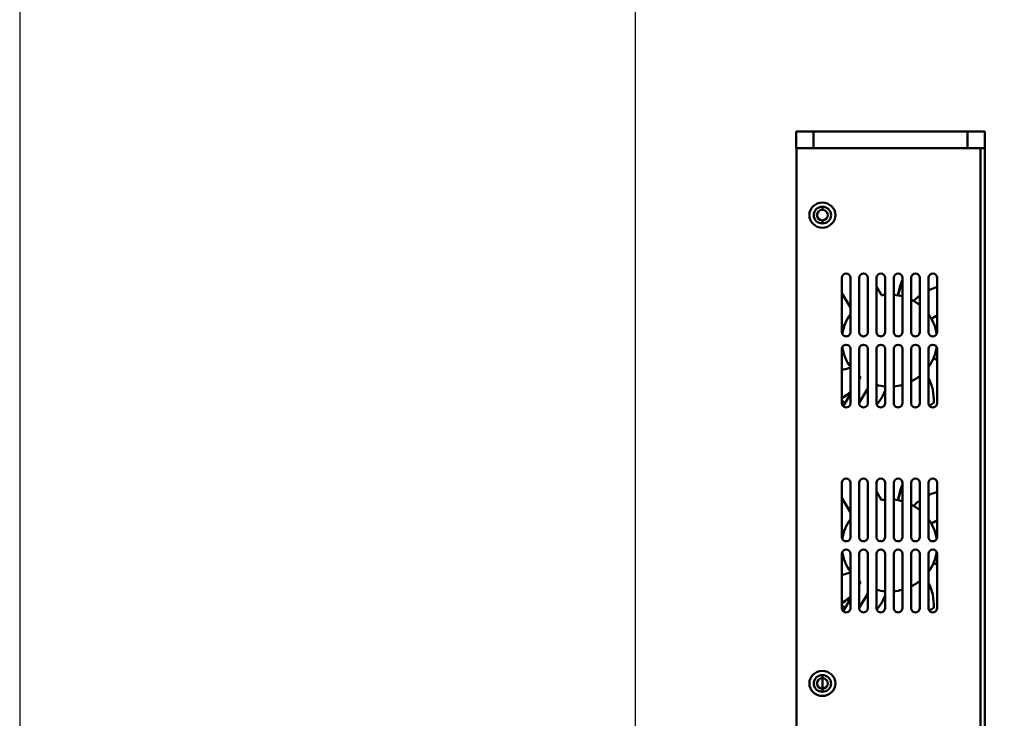
# Model space of a CAD drawing. Units: centimetres. Extents: x -114 to 50, y -55 to 47.
# Drawn here: x -50 to -26, y 1 to 18 of the extents above; entities that cross this region are included whole.
import ezdxf

# ---------------------------------------------------------------- set-up
doc = ezdxf.new("R2010")
doc.units = ezdxf.units.CM
doc.header["$MEASUREMENT"] = 0
doc.layers.add('layer 1', color=7, linetype='Continuous')

msp = doc.modelspace()

# ---------------------------------------------------------------- linework, layer by layer
at = {"layer": 'layer 1'}
msp.add_lwpolyline([(-50, -35.35), (50, -35.35), (50, 35.35), (-50, 35.35), (-50, -35.35)], close=True, dxfattribs=at)
at = {"layer": 'layer 1', "color": 250}
msp.add_lwpolyline([(-35, -27.5), (35, -27.5), (35, 27.5), (-35, 27.5), (-35, -27.5)], close=True, dxfattribs=at)
at = {"layer": 'layer 1', "color": 250, "lineweight": 50}
for points in [[(-26.47494, 15.59608), (-26.47494, 15.59608), (-31.0749, 15.59608), (-31.0749, 15.59608)], [(-31.0749, 15.59608), (-31.0749, 15.59608), (-31.0749, 15.59608), (-31.0749, 15.59608)], [(-31.0749, 15.1884), (-31.0749, 15.1884), (-31.0749, 15.59608), (-31.0749, 15.59608)], [(-30.65288, 15.59608), (-30.65288, 15.59608), (-30.65288, 15.59608), (-30.65288, 15.59608)], [(-30.65288, 15.1884), (-30.65288, 15.1884), (-30.65288, 15.59608), (-30.65288, 15.59608)], [(-26.89695, 15.59608), (-26.89695, 15.59608), (-26.89695, 15.59608), (-26.89695, 15.59608)], [(-26.89695, 15.59608), (-26.89695, 15.59608), (-26.89695, 15.1884), (-26.89695, 15.1884)], [(-26.47494, 15.59608), (-26.47494, 15.59608), (-26.47494, 15.59608), (-26.47494, 15.59608)], [(-26.47494, 15.59608), (-26.47494, 15.59608), (-26.47494, 15.59608), (-26.47494, 15.59608)], [(-26.47494, 15.59608), (-26.47494, 15.59608), (-26.47494, 15.1884), (-26.47494, 15.1884)], [(-26.47494, 15.1884), (-26.47494, 15.1884), (-31.0749, 15.1884), (-31.0749, 15.1884)], [(-31.06962, 15.1884), (-31.06962, 15.1884), (-31.06962, 15.1884), (-31.06962, 15.1884)], [(-31.06962, -10.90314), (-31.06962, -10.90314), (-31.06962, 15.1884), (-31.06962, 15.1884)], [(-26.58572, 15.1884), (-26.58572, 15.1884), (-26.58572, 15.1884), (-26.58572, 15.1884)], [(-26.58572, 15.1884), (-26.58572, 15.1884), (-26.58572, -10.90314), (-26.58572, -10.90314)], [(-26.48022, 15.1884), (-26.48022, 15.1884), (-26.48022, 15.1884), (-26.48022, 15.1884)], [(-26.48022, 15.1884), (-26.48022, 15.1884), (-26.48022, -10.90314), (-26.48022, -10.90314)], [(-26.47494, 15.1884), (-26.47494, 15.1884), (-26.47494, 15.1884), (-26.47494, 15.1884)], [(-30.4366, 13.76152), (-30.4366, 13.76152), (-30.4366, 13.76152), (-30.4366, 13.76152)], [(-30.4366, 13.76152), (-30.4366, 13.76152), (-30.4366, 13.68508), (-30.4366, 13.68508)], [(-30.4366, 13.43028), (-30.4366, 13.43028), (-30.4366, 13.43028), (-30.4366, 13.43028)], [(-30.4366, 13.35384), (-30.4366, 13.35384), (-30.4366, 13.43028), (-30.4366, 13.43028)], [(-29.96183, 12.02888), (-29.96183, 12.02888), (-29.96183, 12.02888), (-29.96183, 12.02888)], [(-29.96183, 10.70392), (-29.96183, 10.70392), (-29.96183, 12.02888), (-29.96183, 12.02888)], [(-29.75083, 12.02888), (-29.75083, 12.02888), (-29.75083, 12.02888), (-29.75083, 12.02888)], [(-29.75083, 12.02888), (-29.75083, 12.02888), (-29.75083, 10.70392), (-29.75083, 10.70392)], [(-29.53982, 12.02888), (-29.53982, 12.02888), (-29.53982, 12.02888), (-29.53982, 12.02888)], [(-29.53982, 10.70392), (-29.53982, 10.70392), (-29.53982, 12.02888), (-29.53982, 12.02888)], [(-29.32881, 12.02888), (-29.32881, 12.02888), (-29.32881, 12.02888), (-29.32881, 12.02888)], [(-29.32881, 12.02888), (-29.32881, 12.02888), (-29.32881, 10.70392), (-29.32881, 10.70392)], [(-29.11781, 12.02888), (-29.11781, 12.02888), (-29.11781, 12.02888), (-29.11781, 12.02888)], [(-29.11781, 10.70392), (-29.11781, 10.70392), (-29.11781, 12.02888), (-29.11781, 12.02888)], [(-28.9068, 12.02888), (-28.9068, 12.02888), (-28.9068, 12.02888), (-28.9068, 12.02888)], [(-28.9068, 12.02888), (-28.9068, 12.02888), (-28.9068, 10.70392), (-28.9068, 10.70392)], [(-28.69579, 12.02888), (-28.69579, 12.02888), (-28.69579, 12.02888), (-28.69579, 12.02888)], [(-28.69579, 10.70392), (-28.69579, 10.70392), (-28.69579, 12.02888), (-28.69579, 12.02888)], [(-28.48478, 12.02888), (-28.48478, 12.02888), (-28.48478, 12.02888), (-28.48478, 12.02888)], [(-28.48478, 12.02888), (-28.48478, 12.02888), (-28.48478, 10.70392), (-28.48478, 10.70392)], [(-28.27378, 12.02888), (-28.27378, 12.02888), (-28.27378, 12.02888), (-28.27378, 12.02888)], [(-28.27378, 10.70392), (-28.27378, 10.70392), (-28.27378, 12.02888), (-28.27378, 12.02888)], [(-28.06277, 12.02888), (-28.06277, 12.02888), (-28.06277, 12.02888), (-28.06277, 12.02888)], [(-28.06277, 12.02888), (-28.06277, 12.02888), (-28.06277, 10.70392), (-28.06277, 10.70392)], [(-27.85176, 12.02888), (-27.85176, 12.02888), (-27.85176, 12.02888), (-27.85176, 12.02888)], [(-27.85176, 10.70392), (-27.85176, 10.70392), (-27.85176, 12.02888), (-27.85176, 12.02888)], [(-27.64075, 12.02888), (-27.64075, 12.02888), (-27.64075, 12.02888), (-27.64075, 12.02888)], [(-27.64075, 12.02888), (-27.64075, 12.02888), (-27.64075, 10.70392), (-27.64075, 10.70392)], [(-29.11781, 11.81445), (-29.11781, 11.81445), (-28.99309, 11.60578), (-28.99309, 11.60578)], [(-29.75083, 11.30407), (-29.75083, 11.30407), (-29.96183, 11.65714), (-29.96183, 11.65714)], [(-28.99309, 11.60578), (-28.96449, 11.61042), (-28.93571, 11.614), (-28.90682, 11.61655)], [(-28.69546, 11.61653), (-28.62391, 11.6102), (-28.55313, 11.59746), (-28.48401, 11.57849)], [(-28.27354, 11.49857), (-28.19765, 11.46113), (-28.12625, 11.41574), (-28.06064, 11.3632)], [(-29.9507, 10.65496), (-29.92552, 10.82937), (-29.85816, 10.9956), (-29.75408, 11.14019)], [(-27.85161, 11.14448), (-27.74628, 10.99961), (-27.67797, 10.83271), (-27.65224, 10.65743)], [(-27.78289, 11.03934), (-27.73733, 11.0649), (-27.69056, 11.08837), (-27.64271, 11.10965)], [(-27.77877, 11.03203), (-27.73443, 11.05655), (-27.68901, 11.07921), (-27.64264, 11.09993)], [(-29.90285, 10.85549), (-29.92299, 10.8673), (-29.9428, 10.87962), (-29.96228, 10.89243)], [(-29.75177, 9.85677), (-29.85684, 10.00165), (-29.92493, 10.16849), (-29.95048, 10.34365)], [(-27.65223, 10.34276), (-27.67786, 10.16813), (-27.74576, 10.0018), (-27.85044, 9.85729)], [(-29.96183, 10.29624), (-29.96183, 10.29624), (-29.96183, 10.29624), (-29.96183, 10.29624)], [(-29.96183, 8.97128), (-29.96183, 8.97128), (-29.96183, 10.29624), (-29.96183, 10.29624)], [(-29.75083, 10.29624), (-29.75083, 10.29624), (-29.75083, 10.29624), (-29.75083, 10.29624)], [(-29.75083, 10.29624), (-29.75083, 10.29624), (-29.75083, 8.97128), (-29.75083, 8.97128)], [(-29.53982, 10.29624), (-29.53982, 10.29624), (-29.53982, 10.29624), (-29.53982, 10.29624)], [(-29.53982, 8.97128), (-29.53982, 8.97128), (-29.53982, 10.29624), (-29.53982, 10.29624)], [(-29.32881, 10.29624), (-29.32881, 10.29624), (-29.32881, 10.29624), (-29.32881, 10.29624)], [(-29.32881, 10.29624), (-29.32881, 10.29624), (-29.32881, 8.97128), (-29.32881, 8.97128)], [(-29.11781, 10.29624), (-29.11781, 10.29624), (-29.11781, 10.29624), (-29.11781, 10.29624)], [(-29.11781, 8.97128), (-29.11781, 8.97128), (-29.11781, 10.29624), (-29.11781, 10.29624)], [(-28.9068, 10.29624), (-28.9068, 10.29624), (-28.9068, 10.29624), (-28.9068, 10.29624)], [(-28.9068, 10.29624), (-28.9068, 10.29624), (-28.9068, 8.97128), (-28.9068, 8.97128)], [(-28.69579, 10.29624), (-28.69579, 10.29624), (-28.69579, 10.29624), (-28.69579, 10.29624)], [(-28.69579, 8.97128), (-28.69579, 8.97128), (-28.69579, 10.29624), (-28.69579, 10.29624)], [(-28.48478, 10.29624), (-28.48478, 10.29624), (-28.48478, 10.29624), (-28.48478, 10.29624)], [(-28.48478, 10.29624), (-28.48478, 10.29624), (-28.48478, 8.97128), (-28.48478, 8.97128)], [(-28.27378, 10.29624), (-28.27378, 10.29624), (-28.27378, 10.29624), (-28.27378, 10.29624)], [(-28.27378, 8.97128), (-28.27378, 8.97128), (-28.27378, 10.29624), (-28.27378, 10.29624)], [(-28.06277, 10.29624), (-28.06277, 10.29624), (-28.06277, 10.29624), (-28.06277, 10.29624)], [(-28.06277, 10.29624), (-28.06277, 10.29624), (-28.06277, 8.97128), (-28.06277, 8.97128)], [(-27.85176, 10.29624), (-27.85176, 10.29624), (-27.85176, 10.29624), (-27.85176, 10.29624)], [(-27.85176, 8.97128), (-27.85176, 8.97128), (-27.85176, 10.29624), (-27.85176, 10.29624)], [(-27.64075, 10.29624), (-27.64075, 10.29624), (-27.64075, 10.29624), (-27.64075, 10.29624)], [(-27.64075, 10.29624), (-27.64075, 10.29624), (-27.64075, 8.97128), (-27.64075, 8.97128)], [(-27.72986, 10.06719), (-27.6992, 10.0557), (-27.66888, 10.04338), (-27.63893, 10.03026)], [(-27.72657, 10.07488), (-27.697, 10.06399), (-27.66775, 10.05231), (-27.63888, 10.03983)], [(-29.50476, 9.6084), (-29.51734, 9.61766), (-29.52971, 9.62716), (-29.54189, 9.63691)], [(-29.53982, 9.54974), (-29.53982, 9.54974), (-29.50476, 9.6084), (-29.50476, 9.6084)], [(-29.50476, 9.6084), (-29.50476, 9.6084), (-29.50476, 9.6084), (-29.50476, 9.6084)], [(-28.06018, 9.63733), (-28.12564, 9.58485), (-28.19687, 9.53948), (-28.27261, 9.50205)], [(-28.90701, 9.38362), (-28.97859, 9.38995), (-29.04942, 9.40269), (-29.11857, 9.42166)], [(-28.48469, 9.42148), (-28.55366, 9.40259), (-28.62429, 9.38991), (-28.69567, 9.38361)], [(-29.92852, 8.89935), (-29.92852, 8.89935), (-29.75083, 9.19667), (-29.75083, 9.19667)], [(-29.75083, 9.19667), (-29.75083, 9.19667), (-29.75083, 9.19667), (-29.75083, 9.19667)], [(-29.32881, 9.33204), (-29.32881, 9.33204), (-29.53982, 8.97898), (-29.53982, 8.97898)], [(-29.32881, 9.33204), (-29.32881, 9.33204), (-29.32881, 9.33204), (-29.32881, 9.33204)], [(-29.92826, 9.01383), (-29.93971, 9.02192), (-29.95105, 9.03014), (-29.96231, 9.03847)], [(-29.89288, 8.98938), (-29.90477, 8.9974), (-29.91656, 9.00555), (-29.92826, 9.01383)], [(-29.8799, 8.98071), (-29.88424, 8.98358), (-29.88856, 8.98647), (-29.89288, 8.98938)], [(-29.10011, 8.9575), (-29.10363, 8.95335), (-29.10716, 8.94921), (-29.11073, 8.9451)], [(-29.0538, 9.01595), (-29.06861, 8.996), (-29.08405, 8.97652), (-29.10011, 8.9575)], [(-27.81796, 8.92161), (-27.8212, 8.91974), (-27.82444, 8.91786), (-27.8277, 8.91601)], [(-27.72181, 8.98127), (-27.75323, 8.96045), (-27.78529, 8.94057), (-27.81796, 8.92161)], [(-29.96183, 7.0348), (-29.96183, 7.0348), (-29.96183, 7.0348), (-29.96183, 7.0348)], [(-29.96183, 5.70984), (-29.96183, 5.70984), (-29.96183, 7.0348), (-29.96183, 7.0348)], [(-29.75083, 7.0348), (-29.75083, 7.0348), (-29.75083, 7.0348), (-29.75083, 7.0348)], [(-29.75083, 7.0348), (-29.75083, 7.0348), (-29.75083, 5.70984), (-29.75083, 5.70984)], [(-29.53982, 7.0348), (-29.53982, 7.0348), (-29.53982, 7.0348), (-29.53982, 7.0348)], [(-29.53982, 5.70984), (-29.53982, 5.70984), (-29.53982, 7.0348), (-29.53982, 7.0348)], [(-29.32881, 7.0348), (-29.32881, 7.0348), (-29.32881, 7.0348), (-29.32881, 7.0348)], [(-29.32881, 7.0348), (-29.32881, 7.0348), (-29.32881, 5.70984), (-29.32881, 5.70984)], [(-29.11781, 7.0348), (-29.11781, 7.0348), (-29.11781, 7.0348), (-29.11781, 7.0348)], [(-29.11781, 5.70984), (-29.11781, 5.70984), (-29.11781, 7.0348), (-29.11781, 7.0348)], [(-28.9068, 7.0348), (-28.9068, 7.0348), (-28.9068, 7.0348), (-28.9068, 7.0348)], [(-28.9068, 7.0348), (-28.9068, 7.0348), (-28.9068, 5.70984), (-28.9068, 5.70984)], [(-28.69579, 7.0348), (-28.69579, 7.0348), (-28.69579, 7.0348), (-28.69579, 7.0348)], [(-28.69579, 5.70984), (-28.69579, 5.70984), (-28.69579, 7.0348), (-28.69579, 7.0348)], [(-28.48478, 7.0348), (-28.48478, 7.0348), (-28.48478, 7.0348), (-28.48478, 7.0348)], [(-28.48478, 7.0348), (-28.48478, 7.0348), (-28.48478, 5.70984), (-28.48478, 5.70984)], [(-28.27378, 7.0348), (-28.27378, 7.0348), (-28.27378, 7.0348), (-28.27378, 7.0348)], [(-28.27378, 5.70984), (-28.27378, 5.70984), (-28.27378, 7.0348), (-28.27378, 7.0348)], [(-28.06277, 7.0348), (-28.06277, 7.0348), (-28.06277, 7.0348), (-28.06277, 7.0348)], [(-28.06277, 7.0348), (-28.06277, 7.0348), (-28.06277, 5.70984), (-28.06277, 5.70984)], [(-27.85176, 7.0348), (-27.85176, 7.0348), (-27.85176, 7.0348), (-27.85176, 7.0348)], [(-27.85176, 5.70984), (-27.85176, 5.70984), (-27.85176, 7.0348), (-27.85176, 7.0348)], [(-27.64075, 7.0348), (-27.64075, 7.0348), (-27.64075, 7.0348), (-27.64075, 7.0348)], [(-27.64075, 7.0348), (-27.64075, 7.0348), (-27.64075, 5.70984), (-27.64075, 5.70984)], [(-29.11781, 6.82037), (-29.11781, 6.82037), (-28.99309, 6.6117), (-28.99309, 6.6117)], [(-29.75083, 6.30998), (-29.75083, 6.30998), (-29.96183, 6.66305), (-29.96183, 6.66305)], [(-28.99309, 6.6117), (-28.96449, 6.61633), (-28.93571, 6.61992), (-28.90682, 6.62247)], [(-28.69546, 6.62245), (-28.62391, 6.61612), (-28.55313, 6.60338), (-28.48401, 6.5844)], [(-28.27354, 6.50449), (-28.19765, 6.46705), (-28.12625, 6.42166), (-28.06064, 6.36912)], [(-29.9507, 5.66087), (-29.92552, 5.83529), (-29.85816, 6.00152), (-29.75408, 6.1461)], [(-27.85161, 6.1504), (-27.74628, 6.00553), (-27.67797, 5.83862), (-27.65224, 5.66335)], [(-27.78289, 6.04525), (-27.73733, 6.07082), (-27.69056, 6.09429), (-27.64271, 6.11557)], [(-27.77877, 6.03795), (-27.73443, 6.06247), (-27.68901, 6.08513), (-27.64264, 6.10585)], [(-29.90285, 5.86141), (-29.92299, 5.87321), (-29.9428, 5.88554), (-29.96228, 5.89835)], [(-29.96183, 5.30216), (-29.96183, 5.30216), (-29.96183, 5.30216), (-29.96183, 5.30216)], [(-29.96183, 3.97719), (-29.96183, 3.97719), (-29.96183, 5.30216), (-29.96183, 5.30216)], [(-29.75177, 4.86269), (-29.85684, 5.00757), (-29.92493, 5.17441), (-29.95048, 5.34957)], [(-29.75083, 5.30216), (-29.75083, 5.30216), (-29.75083, 5.30216), (-29.75083, 5.30216)], [(-29.75083, 5.30216), (-29.75083, 5.30216), (-29.75083, 3.97719), (-29.75083, 3.97719)], [(-29.53982, 5.30216), (-29.53982, 5.30216), (-29.53982, 5.30216), (-29.53982, 5.30216)], [(-29.53982, 3.97719), (-29.53982, 3.97719), (-29.53982, 5.30216), (-29.53982, 5.30216)], [(-29.32881, 5.30216), (-29.32881, 5.30216), (-29.32881, 5.30216), (-29.32881, 5.30216)], [(-29.32881, 5.30216), (-29.32881, 5.30216), (-29.32881, 3.97719), (-29.32881, 3.97719)], [(-29.11781, 5.30216), (-29.11781, 5.30216), (-29.11781, 5.30216), (-29.11781, 5.30216)], [(-29.11781, 3.97719), (-29.11781, 3.97719), (-29.11781, 5.30216), (-29.11781, 5.30216)], [(-28.9068, 5.30216), (-28.9068, 5.30216), (-28.9068, 5.30216), (-28.9068, 5.30216)], [(-28.9068, 5.30216), (-28.9068, 5.30216), (-28.9068, 3.97719), (-28.9068, 3.97719)], [(-28.69579, 5.30216), (-28.69579, 5.30216), (-28.69579, 5.30216), (-28.69579, 5.30216)], [(-28.69579, 3.97719), (-28.69579, 3.97719), (-28.69579, 5.30216), (-28.69579, 5.30216)], [(-28.48478, 5.30216), (-28.48478, 5.30216), (-28.48478, 5.30216), (-28.48478, 5.30216)], [(-28.48478, 5.30216), (-28.48478, 5.30216), (-28.48478, 3.97719), (-28.48478, 3.97719)], [(-28.27378, 5.30216), (-28.27378, 5.30216), (-28.27378, 5.30216), (-28.27378, 5.30216)], [(-28.27378, 3.97719), (-28.27378, 3.97719), (-28.27378, 5.30216), (-28.27378, 5.30216)], [(-28.06277, 5.30216), (-28.06277, 5.30216), (-28.06277, 5.30216), (-28.06277, 5.30216)], [(-28.06277, 5.30216), (-28.06277, 5.30216), (-28.06277, 3.97719), (-28.06277, 3.97719)], [(-27.85176, 5.30216), (-27.85176, 5.30216), (-27.85176, 5.30216), (-27.85176, 5.30216)], [(-27.85176, 3.97719), (-27.85176, 3.97719), (-27.85176, 5.30216), (-27.85176, 5.30216)], [(-27.65223, 5.34867), (-27.67786, 5.17404), (-27.74576, 5.00772), (-27.85044, 4.86321)], [(-27.64075, 5.30216), (-27.64075, 5.30216), (-27.64075, 5.30216), (-27.64075, 5.30216)], [(-27.64075, 5.30216), (-27.64075, 5.30216), (-27.64075, 3.97719), (-27.64075, 3.97719)], [(-27.72986, 5.07311), (-27.6992, 5.06161), (-27.66888, 5.04929), (-27.63893, 5.03617)], [(-27.72657, 5.0808), (-27.697, 5.06991), (-27.66775, 5.05823), (-27.63888, 5.04575)], [(-29.50476, 4.61432), (-29.51734, 4.62357), (-29.52971, 4.63308), (-29.54189, 4.64282)], [(-29.53982, 4.55565), (-29.53982, 4.55565), (-29.50476, 4.61432), (-29.50476, 4.61432)], [(-29.50476, 4.61432), (-29.50476, 4.61432), (-29.50476, 4.61432), (-29.50476, 4.61432)], [(-28.06018, 4.64324), (-28.12564, 4.59076), (-28.19687, 4.5454), (-28.27261, 4.50796)], [(-29.32881, 4.33796), (-29.32881, 4.33796), (-29.53982, 3.9849), (-29.53982, 3.9849)], [(-29.32881, 4.33796), (-29.32881, 4.33796), (-29.32881, 4.33796), (-29.32881, 4.33796)], [(-28.90701, 4.38953), (-28.97859, 4.39586), (-29.04942, 4.4086), (-29.11857, 4.42758)], [(-28.48469, 4.4274), (-28.55366, 4.40851), (-28.62429, 4.39583), (-28.69567, 4.38952)], [(-29.92852, 3.90527), (-29.92852, 3.90527), (-29.75083, 4.20259), (-29.75083, 4.20259)], [(-29.75083, 4.20259), (-29.75083, 4.20259), (-29.75083, 4.20259), (-29.75083, 4.20259)], [(-29.92826, 4.01975), (-29.93971, 4.02784), (-29.95105, 4.03605), (-29.96231, 4.04439)], [(-29.89288, 3.9953), (-29.90477, 4.00332), (-29.91656, 4.01147), (-29.92826, 4.01975)], [(-29.8799, 3.98662), (-29.88424, 3.9895), (-29.88856, 3.99239), (-29.89288, 3.9953)], [(-29.10011, 3.96342), (-29.10363, 3.95927), (-29.10716, 3.95513), (-29.11073, 3.95102)], [(-29.0538, 4.02187), (-29.06861, 4.00192), (-29.08405, 3.98243), (-29.10011, 3.96342)], [(-27.81796, 3.92753), (-27.8212, 3.92565), (-27.82444, 3.92378), (-27.8277, 3.92192)], [(-27.72181, 3.98718), (-27.75323, 3.96637), (-27.78529, 3.94649), (-27.81796, 3.92753)], [(-30.4366, 2.34647), (-30.4366, 2.34647), (-30.4366, 2.34647), (-30.4366, 2.34647)], [(-30.4366, 2.34647), (-30.4366, 2.34647), (-30.4366, 2.27003), (-30.4366, 2.27003)], [(-30.4366, 2.27003), (-30.4366, 2.27003), (-30.4366, 2.27003), (-30.4366, 2.27003)], [(-30.4366, 2.27003), (-30.4366, 2.27003), (-30.4366, 2.01523), (-30.4366, 2.01523)], [(-30.4366, 2.01523), (-30.4366, 2.01523), (-30.4366, 2.01523), (-30.4366, 2.01523)], [(-30.4366, 1.93879), (-30.4366, 1.93879), (-30.4366, 2.01523), (-30.4366, 2.01523)]]:
    msp.add_open_spline(points, degree=3, dxfattribs=at)
for points, knots in [([(-30.4366, 13.86344), (-30.26179, 13.86344), (-30.12009, 13.72654), (-30.12009, 13.55768), (-30.12009, 13.55768), (-30.12009, 13.38881), (-30.26179, 13.25192), (-30.4366, 13.25192), (-30.4366, 13.25192), (-30.6114, 13.25192), (-30.75311, 13.38881), (-30.75311, 13.55768), (-30.75311, 13.55768), (-30.75311, 13.72654), (-30.61141, 13.86344), (-30.4366, 13.86344)], [0, 0, 0, 0, 0.2, 0.2, 0.2, 0.2, 0.4, 0.4, 0.4, 0.4, 0.6, 0.6, 0.6, 0.6, 1, 1, 1, 1]), ([(-30.4366, 13.76152), (-30.32006, 13.76152), (-30.22559, 13.67026), (-30.22559, 13.55768), (-30.22559, 13.55768), (-30.22559, 13.4451), (-30.32006, 13.35384), (-30.4366, 13.35384), (-30.4366, 13.35384), (-30.55314, 13.35384), (-30.64761, 13.4451), (-30.64761, 13.55768), (-30.64761, 13.55768), (-30.64761, 13.67026), (-30.55314, 13.76152), (-30.4366, 13.76152)], [0, 0, 0, 0, 0.2, 0.2, 0.2, 0.2, 0.4, 0.4, 0.4, 0.4, 0.6, 0.6, 0.6, 0.6, 1, 1, 1, 1]), ([(-30.4366, 13.68508), (-30.36376, 13.68508), (-30.30472, 13.62804), (-30.30472, 13.55768), (-30.30472, 13.55768), (-30.30472, 13.48732), (-30.36376, 13.43028), (-30.4366, 13.43028), (-30.4366, 13.43028), (-30.50944, 13.43028), (-30.56848, 13.48732), (-30.56848, 13.55768), (-30.56848, 13.55768), (-30.56848, 13.62804), (-30.50944, 13.68508), (-30.4366, 13.68508)], [0, 0, 0, 0, 0.2, 0.2, 0.2, 0.2, 0.4, 0.4, 0.4, 0.4, 0.6, 0.6, 0.6, 0.6, 1, 1, 1, 1]), ([(-29.96183, 12.02888), (-29.96183, 12.08517), (-29.9146, 12.1308), (-29.85633, 12.1308), (-29.85633, 12.1308), (-29.79806, 12.1308), (-29.75083, 12.08517), (-29.75083, 12.02888)], [0, 0, 0, 0, 0.33333333, 0.33333333, 0.33333333, 0.33333333, 1, 1, 1, 1]), ([(-29.53982, 12.02888), (-29.53982, 12.08517), (-29.49259, 12.1308), (-29.43432, 12.1308), (-29.43432, 12.1308), (-29.37605, 12.1308), (-29.32881, 12.08517), (-29.32881, 12.02888)], [0, 0, 0, 0, 0.33333333, 0.33333333, 0.33333333, 0.33333333, 1, 1, 1, 1]), ([(-29.11781, 12.02888), (-29.11781, 12.08517), (-29.07057, 12.1308), (-29.0123, 12.1308), (-29.0123, 12.1308), (-28.95403, 12.1308), (-28.9068, 12.08517), (-28.9068, 12.02888)], [0, 0, 0, 0, 0.33333333, 0.33333333, 0.33333333, 0.33333333, 1, 1, 1, 1]), ([(-28.69579, 12.02888), (-28.69579, 12.08517), (-28.64856, 12.1308), (-28.59029, 12.1308), (-28.59029, 12.1308), (-28.53202, 12.1308), (-28.48478, 12.08517), (-28.48478, 12.02888)], [0, 0, 0, 0, 0.33333333, 0.33333333, 0.33333333, 0.33333333, 1, 1, 1, 1]), ([(-28.27378, 12.02888), (-28.27378, 12.08517), (-28.22654, 12.1308), (-28.16827, 12.1308), (-28.16827, 12.1308), (-28.11, 12.1308), (-28.06277, 12.08517), (-28.06277, 12.02888)], [0, 0, 0, 0, 0.33333333, 0.33333333, 0.33333333, 0.33333333, 1, 1, 1, 1]), ([(-27.85176, 12.02888), (-27.85176, 12.08517), (-27.80453, 12.1308), (-27.74626, 12.1308), (-27.74626, 12.1308), (-27.68799, 12.1308), (-27.64075, 12.08517), (-27.64075, 12.02888)], [0, 0, 0, 0, 0.33333333, 0.33333333, 0.33333333, 0.33333333, 1, 1, 1, 1]), ([(-28.59421, 11.60402), (-28.58913, 11.63553), (-28.58309, 11.66689), (-28.57609, 11.69807), (-28.57609, 11.69807), (-28.55549, 11.78971), (-28.52652, 11.87986), (-28.48937, 11.96643)], [0, 0, 0, 0, 0.33333333, 0.33333333, 0.33333333, 0.33333333, 1, 1, 1, 1]), ([(-28.58574, 11.60251), (-28.58076, 11.6322), (-28.57497, 11.66175), (-28.56836, 11.69116), (-28.56836, 11.69116), (-28.54894, 11.77768), (-28.52245, 11.86292), (-28.48904, 11.94531)], [0, 0, 0, 0, 0.33333333, 0.33333333, 0.33333333, 0.33333333, 1, 1, 1, 1]), ([(-27.85236, 11.72455), (-27.83565, 11.73238), (-27.81876, 11.73986), (-27.80171, 11.74698), (-27.80171, 11.74698), (-27.7494, 11.76879), (-27.69552, 11.78724), (-27.64077, 11.80236)], [0, 0, 0, 0, 0.33333333, 0.33333333, 0.33333333, 0.33333333, 1, 1, 1, 1]), ([(-28.21241, 11.46707), (-28.2008, 11.47897), (-28.18897, 11.49067), (-28.17692, 11.50215), (-28.17692, 11.50215), (-28.14138, 11.53598), (-28.10381, 11.56791), (-28.06439, 11.59742)], [0, 0, 0, 0, 0.33333333, 0.33333333, 0.33333333, 0.33333333, 1, 1, 1, 1]), ([(-29.75083, 10.70392), (-29.75083, 10.6675), (-29.77094, 10.63386), (-29.80358, 10.61566), (-29.80358, 10.61566), (-29.83622, 10.59744), (-29.87644, 10.59744), (-29.90908, 10.61566), (-29.90908, 10.61566), (-29.94173, 10.63386), (-29.96183, 10.6675), (-29.96183, 10.70392)], [0, 0, 0, 0, 0.25, 0.25, 0.25, 0.25, 0.5, 0.5, 0.5, 0.5, 1, 1, 1, 1]), ([(-29.32881, 10.70392), (-29.32881, 10.6675), (-29.34892, 10.63386), (-29.38156, 10.61566), (-29.38156, 10.61566), (-29.41421, 10.59744), (-29.45443, 10.59744), (-29.48707, 10.61566), (-29.48707, 10.61566), (-29.51971, 10.63386), (-29.53982, 10.6675), (-29.53982, 10.70392)], [0, 0, 0, 0, 0.25, 0.25, 0.25, 0.25, 0.5, 0.5, 0.5, 0.5, 1, 1, 1, 1]), ([(-28.9068, 10.70392), (-28.9068, 10.6675), (-28.92691, 10.63386), (-28.95955, 10.61566), (-28.95955, 10.61566), (-28.99219, 10.59744), (-29.03241, 10.59744), (-29.06505, 10.61566), (-29.06505, 10.61566), (-29.0977, 10.63386), (-29.11781, 10.6675), (-29.11781, 10.70392)], [0, 0, 0, 0, 0.25, 0.25, 0.25, 0.25, 0.5, 0.5, 0.5, 0.5, 1, 1, 1, 1]), ([(-28.48478, 10.70392), (-28.48478, 10.6675), (-28.50489, 10.63386), (-28.53754, 10.61566), (-28.53754, 10.61566), (-28.57018, 10.59744), (-28.6104, 10.59744), (-28.64304, 10.61566), (-28.64304, 10.61566), (-28.67568, 10.63386), (-28.69579, 10.6675), (-28.69579, 10.70392)], [0, 0, 0, 0, 0.25, 0.25, 0.25, 0.25, 0.5, 0.5, 0.5, 0.5, 1, 1, 1, 1]), ([(-28.06277, 10.70392), (-28.06277, 10.6675), (-28.08288, 10.63386), (-28.11552, 10.61566), (-28.11552, 10.61566), (-28.14816, 10.59744), (-28.18838, 10.59744), (-28.22102, 10.61566), (-28.22102, 10.61566), (-28.25367, 10.63386), (-28.27378, 10.6675), (-28.27378, 10.70392)], [0, 0, 0, 0, 0.25, 0.25, 0.25, 0.25, 0.5, 0.5, 0.5, 0.5, 1, 1, 1, 1]), ([(-27.64075, 10.70392), (-27.64075, 10.6675), (-27.66086, 10.63386), (-27.69351, 10.61566), (-27.69351, 10.61566), (-27.72615, 10.59744), (-27.76637, 10.59744), (-27.79901, 10.61566), (-27.79901, 10.61566), (-27.83165, 10.63386), (-27.85176, 10.6675), (-27.85176, 10.70392)], [0, 0, 0, 0, 0.25, 0.25, 0.25, 0.25, 0.5, 0.5, 0.5, 0.5, 1, 1, 1, 1]), ([(-29.96183, 10.29624), (-29.96183, 10.35253), (-29.9146, 10.39816), (-29.85633, 10.39816), (-29.85633, 10.39816), (-29.79806, 10.39816), (-29.75083, 10.35253), (-29.75083, 10.29624)], [0, 0, 0, 0, 0.33333333, 0.33333333, 0.33333333, 0.33333333, 1, 1, 1, 1]), ([(-29.53982, 10.29624), (-29.53982, 10.35253), (-29.49259, 10.39816), (-29.43432, 10.39816), (-29.43432, 10.39816), (-29.37605, 10.39816), (-29.32881, 10.35253), (-29.32881, 10.29624)], [0, 0, 0, 0, 0.33333333, 0.33333333, 0.33333333, 0.33333333, 1, 1, 1, 1]), ([(-29.11781, 10.29624), (-29.11781, 10.35253), (-29.07057, 10.39816), (-29.0123, 10.39816), (-29.0123, 10.39816), (-28.95403, 10.39816), (-28.9068, 10.35253), (-28.9068, 10.29624)], [0, 0, 0, 0, 0.33333333, 0.33333333, 0.33333333, 0.33333333, 1, 1, 1, 1]), ([(-28.69579, 10.29624), (-28.69579, 10.35253), (-28.64856, 10.39816), (-28.59029, 10.39816), (-28.59029, 10.39816), (-28.53202, 10.39816), (-28.48478, 10.35253), (-28.48478, 10.29624)], [0, 0, 0, 0, 0.33333333, 0.33333333, 0.33333333, 0.33333333, 1, 1, 1, 1]), ([(-28.27378, 10.29624), (-28.27378, 10.35253), (-28.22654, 10.39816), (-28.16827, 10.39816), (-28.16827, 10.39816), (-28.11, 10.39816), (-28.06277, 10.35253), (-28.06277, 10.29624)], [0, 0, 0, 0, 0.33333333, 0.33333333, 0.33333333, 0.33333333, 1, 1, 1, 1]), ([(-27.85176, 10.29624), (-27.85176, 10.35253), (-27.80453, 10.39816), (-27.74626, 10.39816), (-27.74626, 10.39816), (-27.68799, 10.39816), (-27.64075, 10.35253), (-27.64075, 10.29624)], [0, 0, 0, 0, 0.33333333, 0.33333333, 0.33333333, 0.33333333, 1, 1, 1, 1]), ([(-29.7506, 9.84641), (-29.76782, 9.83951), (-29.78519, 9.83295), (-29.8027, 9.82675), (-29.8027, 9.82675), (-29.85429, 9.80851), (-29.90717, 9.79344), (-29.96078, 9.78186)], [0, 0, 0, 0, 0.33333333, 0.33333333, 0.33333333, 0.33333333, 1, 1, 1, 1]), ([(-27.85077, 9.58969), (-27.82741, 9.54444), (-27.80699, 9.4977), (-27.78982, 9.44988), (-27.78982, 9.44988), (-27.77246, 9.40152), (-27.75844, 9.35207), (-27.74774, 9.3019), (-27.74774, 9.3019), (-27.72528, 9.19675), (-27.71734, 9.08837), (-27.72181, 8.98127)], [0, 0, 0, 0, 0.25, 0.25, 0.25, 0.25, 0.5, 0.5, 0.5, 0.5, 1, 1, 1, 1]), ([(-29.74856, 9.24348), (-29.76504, 9.22951), (-29.78181, 9.21589), (-29.79889, 9.2026), (-29.79889, 9.2026), (-29.85023, 9.16265), (-29.90425, 9.12581), (-29.96024, 9.09225)], [0, 0, 0, 0, 0.33333333, 0.33333333, 0.33333333, 0.33333333, 1, 1, 1, 1]), ([(-29.74854, 9.25375), (-29.76503, 9.23939), (-29.78181, 9.22534), (-29.79888, 9.21163), (-29.79888, 9.21163), (-29.85023, 9.17037), (-29.90423, 9.13208), (-29.96017, 9.09687)], [0, 0, 0, 0, 0.33333333, 0.33333333, 0.33333333, 0.33333333, 1, 1, 1, 1]), ([(-28.90474, 9.28469), (-28.91416, 9.26079), (-28.92435, 9.23719), (-28.93533, 9.21389), (-28.93533, 9.21389), (-28.96805, 9.14447), (-29.00781, 9.07788), (-29.0538, 9.01595)], [0, 0, 0, 0, 0.33333333, 0.33333333, 0.33333333, 0.33333333, 1, 1, 1, 1]), ([(-29.75083, 8.97128), (-29.75083, 8.93486), (-29.77094, 8.90122), (-29.80358, 8.88302), (-29.80358, 8.88302), (-29.83622, 8.8648), (-29.87644, 8.8648), (-29.90908, 8.88302), (-29.90908, 8.88302), (-29.94173, 8.90122), (-29.96183, 8.93486), (-29.96183, 8.97128)], [0, 0, 0, 0, 0.25, 0.25, 0.25, 0.25, 0.5, 0.5, 0.5, 0.5, 1, 1, 1, 1]), ([(-29.32881, 8.97128), (-29.32881, 8.93486), (-29.34892, 8.90122), (-29.38156, 8.88302), (-29.38156, 8.88302), (-29.41421, 8.8648), (-29.45443, 8.8648), (-29.48707, 8.88302), (-29.48707, 8.88302), (-29.51971, 8.90122), (-29.53982, 8.93486), (-29.53982, 8.97128)], [0, 0, 0, 0, 0.25, 0.25, 0.25, 0.25, 0.5, 0.5, 0.5, 0.5, 1, 1, 1, 1]), ([(-28.9068, 8.97128), (-28.9068, 8.93486), (-28.92691, 8.90122), (-28.95955, 8.88302), (-28.95955, 8.88302), (-28.99219, 8.8648), (-29.03241, 8.8648), (-29.06505, 8.88302), (-29.06505, 8.88302), (-29.0977, 8.90122), (-29.11781, 8.93486), (-29.11781, 8.97128)], [0, 0, 0, 0, 0.25, 0.25, 0.25, 0.25, 0.5, 0.5, 0.5, 0.5, 1, 1, 1, 1]), ([(-28.48478, 8.97128), (-28.48478, 8.93486), (-28.50489, 8.90122), (-28.53754, 8.88302), (-28.53754, 8.88302), (-28.57018, 8.8648), (-28.6104, 8.8648), (-28.64304, 8.88302), (-28.64304, 8.88302), (-28.67568, 8.90122), (-28.69579, 8.93486), (-28.69579, 8.97128)], [0, 0, 0, 0, 0.25, 0.25, 0.25, 0.25, 0.5, 0.5, 0.5, 0.5, 1, 1, 1, 1]), ([(-28.06277, 8.97128), (-28.06277, 8.93486), (-28.08288, 8.90122), (-28.11552, 8.88302), (-28.11552, 8.88302), (-28.14816, 8.8648), (-28.18838, 8.8648), (-28.22102, 8.88302), (-28.22102, 8.88302), (-28.25367, 8.90122), (-28.27378, 8.93486), (-28.27378, 8.97128)], [0, 0, 0, 0, 0.25, 0.25, 0.25, 0.25, 0.5, 0.5, 0.5, 0.5, 1, 1, 1, 1]), ([(-27.64075, 8.97128), (-27.64075, 8.93486), (-27.66086, 8.90122), (-27.69351, 8.88302), (-27.69351, 8.88302), (-27.72615, 8.8648), (-27.76637, 8.8648), (-27.79901, 8.88302), (-27.79901, 8.88302), (-27.83165, 8.90122), (-27.85176, 8.93486), (-27.85176, 8.97128)], [0, 0, 0, 0, 0.25, 0.25, 0.25, 0.25, 0.5, 0.5, 0.5, 0.5, 1, 1, 1, 1]), ([(-29.96183, 7.0348), (-29.96183, 7.09109), (-29.9146, 7.13672), (-29.85633, 7.13672), (-29.85633, 7.13672), (-29.79806, 7.13672), (-29.75083, 7.09109), (-29.75083, 7.0348)], [0, 0, 0, 0, 0.33333333, 0.33333333, 0.33333333, 0.33333333, 1, 1, 1, 1]), ([(-29.53982, 7.0348), (-29.53982, 7.09109), (-29.49259, 7.13672), (-29.43432, 7.13672), (-29.43432, 7.13672), (-29.37605, 7.13672), (-29.32881, 7.09109), (-29.32881, 7.0348)], [0, 0, 0, 0, 0.33333333, 0.33333333, 0.33333333, 0.33333333, 1, 1, 1, 1]), ([(-29.11781, 7.0348), (-29.11781, 7.09109), (-29.07057, 7.13672), (-29.0123, 7.13672), (-29.0123, 7.13672), (-28.95403, 7.13672), (-28.9068, 7.09109), (-28.9068, 7.0348)], [0, 0, 0, 0, 0.33333333, 0.33333333, 0.33333333, 0.33333333, 1, 1, 1, 1]), ([(-28.69579, 7.0348), (-28.69579, 7.09109), (-28.64856, 7.13672), (-28.59029, 7.13672), (-28.59029, 7.13672), (-28.53202, 7.13672), (-28.48478, 7.09109), (-28.48478, 7.0348)], [0, 0, 0, 0, 0.33333333, 0.33333333, 0.33333333, 0.33333333, 1, 1, 1, 1]), ([(-28.59421, 6.60993), (-28.58913, 6.64145), (-28.58309, 6.67281), (-28.57609, 6.70398), (-28.57609, 6.70398), (-28.55549, 6.79563), (-28.52652, 6.88578), (-28.48937, 6.97235)], [0, 0, 0, 0, 0.33333333, 0.33333333, 0.33333333, 0.33333333, 1, 1, 1, 1]), ([(-28.27378, 7.0348), (-28.27378, 7.09109), (-28.22654, 7.13672), (-28.16827, 7.13672), (-28.16827, 7.13672), (-28.11, 7.13672), (-28.06277, 7.09109), (-28.06277, 7.0348)], [0, 0, 0, 0, 0.33333333, 0.33333333, 0.33333333, 0.33333333, 1, 1, 1, 1]), ([(-27.85176, 7.0348), (-27.85176, 7.09109), (-27.80453, 7.13672), (-27.74626, 7.13672), (-27.74626, 7.13672), (-27.68799, 7.13672), (-27.64075, 7.09109), (-27.64075, 7.0348)], [0, 0, 0, 0, 0.33333333, 0.33333333, 0.33333333, 0.33333333, 1, 1, 1, 1]), ([(-28.58574, 6.60842), (-28.58076, 6.63811), (-28.57497, 6.66767), (-28.56836, 6.69707), (-28.56836, 6.69707), (-28.54894, 6.78359), (-28.52245, 6.86884), (-28.48904, 6.95122)], [0, 0, 0, 0, 0.33333333, 0.33333333, 0.33333333, 0.33333333, 1, 1, 1, 1]), ([(-27.85236, 6.73046), (-27.83565, 6.7383), (-27.81876, 6.74577), (-27.80171, 6.7529), (-27.80171, 6.7529), (-27.7494, 6.77471), (-27.69552, 6.79315), (-27.64077, 6.80828)], [0, 0, 0, 0, 0.33333333, 0.33333333, 0.33333333, 0.33333333, 1, 1, 1, 1]), ([(-28.21241, 6.47298), (-28.2008, 6.48489), (-28.18897, 6.49659), (-28.17692, 6.50806), (-28.17692, 6.50806), (-28.14138, 6.5419), (-28.10381, 6.57382), (-28.06439, 6.60334)], [0, 0, 0, 0, 0.33333333, 0.33333333, 0.33333333, 0.33333333, 1, 1, 1, 1]), ([(-29.75083, 5.70984), (-29.75083, 5.67342), (-29.77094, 5.63978), (-29.80358, 5.62157), (-29.80358, 5.62157), (-29.83622, 5.60336), (-29.87644, 5.60336), (-29.90908, 5.62157), (-29.90908, 5.62157), (-29.94173, 5.63978), (-29.96183, 5.67342), (-29.96183, 5.70984)], [0, 0, 0, 0, 0.25, 0.25, 0.25, 0.25, 0.5, 0.5, 0.5, 0.5, 1, 1, 1, 1]), ([(-29.32881, 5.70984), (-29.32881, 5.67342), (-29.34892, 5.63978), (-29.38156, 5.62157), (-29.38156, 5.62157), (-29.41421, 5.60336), (-29.45443, 5.60336), (-29.48707, 5.62157), (-29.48707, 5.62157), (-29.51971, 5.63978), (-29.53982, 5.67342), (-29.53982, 5.70984)], [0, 0, 0, 0, 0.25, 0.25, 0.25, 0.25, 0.5, 0.5, 0.5, 0.5, 1, 1, 1, 1]), ([(-28.9068, 5.70984), (-28.9068, 5.67342), (-28.92691, 5.63978), (-28.95955, 5.62157), (-28.95955, 5.62157), (-28.99219, 5.60336), (-29.03241, 5.60336), (-29.06505, 5.62157), (-29.06505, 5.62157), (-29.0977, 5.63978), (-29.11781, 5.67342), (-29.11781, 5.70984)], [0, 0, 0, 0, 0.25, 0.25, 0.25, 0.25, 0.5, 0.5, 0.5, 0.5, 1, 1, 1, 1]), ([(-28.48478, 5.70984), (-28.48478, 5.67342), (-28.50489, 5.63978), (-28.53754, 5.62157), (-28.53754, 5.62157), (-28.57018, 5.60336), (-28.6104, 5.60336), (-28.64304, 5.62157), (-28.64304, 5.62157), (-28.67568, 5.63978), (-28.69579, 5.67342), (-28.69579, 5.70984)], [0, 0, 0, 0, 0.25, 0.25, 0.25, 0.25, 0.5, 0.5, 0.5, 0.5, 1, 1, 1, 1]), ([(-28.06277, 5.70984), (-28.06277, 5.67342), (-28.08288, 5.63978), (-28.11552, 5.62157), (-28.11552, 5.62157), (-28.14816, 5.60336), (-28.18838, 5.60336), (-28.22102, 5.62157), (-28.22102, 5.62157), (-28.25367, 5.63978), (-28.27378, 5.67342), (-28.27378, 5.70984)], [0, 0, 0, 0, 0.25, 0.25, 0.25, 0.25, 0.5, 0.5, 0.5, 0.5, 1, 1, 1, 1]), ([(-27.64075, 5.70984), (-27.64075, 5.67342), (-27.66086, 5.63978), (-27.69351, 5.62157), (-27.69351, 5.62157), (-27.72615, 5.60336), (-27.76637, 5.60336), (-27.79901, 5.62157), (-27.79901, 5.62157), (-27.83165, 5.63978), (-27.85176, 5.67342), (-27.85176, 5.70984)], [0, 0, 0, 0, 0.25, 0.25, 0.25, 0.25, 0.5, 0.5, 0.5, 0.5, 1, 1, 1, 1]), ([(-29.96183, 5.30216), (-29.96183, 5.35845), (-29.9146, 5.40408), (-29.85633, 5.40408), (-29.85633, 5.40408), (-29.79806, 5.40408), (-29.75083, 5.35845), (-29.75083, 5.30216)], [0, 0, 0, 0, 0.33333333, 0.33333333, 0.33333333, 0.33333333, 1, 1, 1, 1]), ([(-29.53982, 5.30216), (-29.53982, 5.35845), (-29.49259, 5.40408), (-29.43432, 5.40408), (-29.43432, 5.40408), (-29.37605, 5.40408), (-29.32881, 5.35845), (-29.32881, 5.30216)], [0, 0, 0, 0, 0.33333333, 0.33333333, 0.33333333, 0.33333333, 1, 1, 1, 1]), ([(-29.11781, 5.30216), (-29.11781, 5.35845), (-29.07057, 5.40408), (-29.0123, 5.40408), (-29.0123, 5.40408), (-28.95403, 5.40408), (-28.9068, 5.35845), (-28.9068, 5.30216)], [0, 0, 0, 0, 0.33333333, 0.33333333, 0.33333333, 0.33333333, 1, 1, 1, 1]), ([(-28.69579, 5.30216), (-28.69579, 5.35845), (-28.64856, 5.40408), (-28.59029, 5.40408), (-28.59029, 5.40408), (-28.53202, 5.40408), (-28.48478, 5.35845), (-28.48478, 5.30216)], [0, 0, 0, 0, 0.33333333, 0.33333333, 0.33333333, 0.33333333, 1, 1, 1, 1]), ([(-28.27378, 5.30216), (-28.27378, 5.35845), (-28.22654, 5.40408), (-28.16827, 5.40408), (-28.16827, 5.40408), (-28.11, 5.40408), (-28.06277, 5.35845), (-28.06277, 5.30216)], [0, 0, 0, 0, 0.33333333, 0.33333333, 0.33333333, 0.33333333, 1, 1, 1, 1]), ([(-27.85176, 5.30216), (-27.85176, 5.35845), (-27.80453, 5.40408), (-27.74626, 5.40408), (-27.74626, 5.40408), (-27.68799, 5.40408), (-27.64075, 5.35845), (-27.64075, 5.30216)], [0, 0, 0, 0, 0.33333333, 0.33333333, 0.33333333, 0.33333333, 1, 1, 1, 1]), ([(-29.7506, 4.85233), (-29.76782, 4.84543), (-29.78519, 4.83887), (-29.8027, 4.83267), (-29.8027, 4.83267), (-29.85429, 4.81443), (-29.90717, 4.79935), (-29.96078, 4.78778)], [0, 0, 0, 0, 0.33333333, 0.33333333, 0.33333333, 0.33333333, 1, 1, 1, 1]), ([(-27.85077, 4.5956), (-27.82741, 4.55035), (-27.80699, 4.50361), (-27.78982, 4.4558), (-27.78982, 4.4558), (-27.77246, 4.40744), (-27.75844, 4.35799), (-27.74774, 4.30781), (-27.74774, 4.30781), (-27.72528, 4.20266), (-27.71734, 4.09429), (-27.72181, 3.98718)], [0, 0, 0, 0, 0.25, 0.25, 0.25, 0.25, 0.5, 0.5, 0.5, 0.5, 1, 1, 1, 1]), ([(-29.74856, 4.24939), (-29.76504, 4.23543), (-29.78181, 4.2218), (-29.79889, 4.20851), (-29.79889, 4.20851), (-29.85023, 4.16857), (-29.90425, 4.13173), (-29.96024, 4.09816)], [0, 0, 0, 0, 0.33333333, 0.33333333, 0.33333333, 0.33333333, 1, 1, 1, 1]), ([(-29.74854, 4.25967), (-29.76503, 4.24531), (-29.78181, 4.23126), (-29.79888, 4.21754), (-29.79888, 4.21754), (-29.85023, 4.17629), (-29.90423, 4.13799), (-29.96017, 4.10279)], [0, 0, 0, 0, 0.33333333, 0.33333333, 0.33333333, 0.33333333, 1, 1, 1, 1]), ([(-28.90474, 4.29061), (-28.91416, 4.26671), (-28.92435, 4.2431), (-28.93533, 4.21981), (-28.93533, 4.21981), (-28.96805, 4.15039), (-29.00781, 4.08379), (-29.0538, 4.02187)], [0, 0, 0, 0, 0.33333333, 0.33333333, 0.33333333, 0.33333333, 1, 1, 1, 1]), ([(-29.75083, 3.97719), (-29.75083, 3.94078), (-29.77094, 3.90713), (-29.80358, 3.88893), (-29.80358, 3.88893), (-29.83622, 3.87072), (-29.87644, 3.87072), (-29.90908, 3.88893), (-29.90908, 3.88893), (-29.94173, 3.90713), (-29.96183, 3.94078), (-29.96183, 3.97719)], [0, 0, 0, 0, 0.25, 0.25, 0.25, 0.25, 0.5, 0.5, 0.5, 0.5, 1, 1, 1, 1]), ([(-29.32881, 3.97719), (-29.32881, 3.94078), (-29.34892, 3.90713), (-29.38156, 3.88893), (-29.38156, 3.88893), (-29.41421, 3.87072), (-29.45443, 3.87072), (-29.48707, 3.88893), (-29.48707, 3.88893), (-29.51971, 3.90713), (-29.53982, 3.94078), (-29.53982, 3.97719)], [0, 0, 0, 0, 0.25, 0.25, 0.25, 0.25, 0.5, 0.5, 0.5, 0.5, 1, 1, 1, 1]), ([(-28.9068, 3.97719), (-28.9068, 3.94078), (-28.92691, 3.90713), (-28.95955, 3.88893), (-28.95955, 3.88893), (-28.99219, 3.87072), (-29.03241, 3.87072), (-29.06505, 3.88893), (-29.06505, 3.88893), (-29.0977, 3.90713), (-29.11781, 3.94078), (-29.11781, 3.97719)], [0, 0, 0, 0, 0.25, 0.25, 0.25, 0.25, 0.5, 0.5, 0.5, 0.5, 1, 1, 1, 1]), ([(-28.48478, 3.97719), (-28.48478, 3.94078), (-28.50489, 3.90713), (-28.53754, 3.88893), (-28.53754, 3.88893), (-28.57018, 3.87072), (-28.6104, 3.87072), (-28.64304, 3.88893), (-28.64304, 3.88893), (-28.67568, 3.90713), (-28.69579, 3.94078), (-28.69579, 3.97719)], [0, 0, 0, 0, 0.25, 0.25, 0.25, 0.25, 0.5, 0.5, 0.5, 0.5, 1, 1, 1, 1]), ([(-28.06277, 3.97719), (-28.06277, 3.94078), (-28.08288, 3.90713), (-28.11552, 3.88893), (-28.11552, 3.88893), (-28.14816, 3.87072), (-28.18838, 3.87072), (-28.22102, 3.88893), (-28.22102, 3.88893), (-28.25367, 3.90713), (-28.27378, 3.94078), (-28.27378, 3.97719)], [0, 0, 0, 0, 0.25, 0.25, 0.25, 0.25, 0.5, 0.5, 0.5, 0.5, 1, 1, 1, 1]), ([(-27.64075, 3.97719), (-27.64075, 3.94078), (-27.66086, 3.90713), (-27.69351, 3.88893), (-27.69351, 3.88893), (-27.72615, 3.87072), (-27.76637, 3.87072), (-27.79901, 3.88893), (-27.79901, 3.88893), (-27.83165, 3.90713), (-27.85176, 3.94078), (-27.85176, 3.97719)], [0, 0, 0, 0, 0.25, 0.25, 0.25, 0.25, 0.5, 0.5, 0.5, 0.5, 1, 1, 1, 1]), ([(-30.4366, 2.44839), (-30.26179, 2.44839), (-30.12009, 2.31149), (-30.12009, 2.14263), (-30.12009, 2.14263), (-30.12009, 1.97376), (-30.26179, 1.83687), (-30.4366, 1.83687), (-30.4366, 1.83687), (-30.6114, 1.83687), (-30.75311, 1.97376), (-30.75311, 2.14263), (-30.75311, 2.14263), (-30.75311, 2.31149), (-30.61141, 2.44839), (-30.4366, 2.44839)], [0, 0, 0, 0, 0.2, 0.2, 0.2, 0.2, 0.4, 0.4, 0.4, 0.4, 0.6, 0.6, 0.6, 0.6, 1, 1, 1, 1]), ([(-30.4366, 2.34647), (-30.32006, 2.34647), (-30.22559, 2.25521), (-30.22559, 2.14263), (-30.22559, 2.14263), (-30.22559, 2.03005), (-30.32006, 1.93879), (-30.4366, 1.93879), (-30.4366, 1.93879), (-30.55314, 1.93879), (-30.64761, 2.03005), (-30.64761, 2.14263), (-30.64761, 2.14263), (-30.64761, 2.25521), (-30.55314, 2.34647), (-30.4366, 2.34647)], [0, 0, 0, 0, 0.2, 0.2, 0.2, 0.2, 0.4, 0.4, 0.4, 0.4, 0.6, 0.6, 0.6, 0.6, 1, 1, 1, 1]), ([(-30.4366, 2.27003), (-30.36376, 2.27003), (-30.30472, 2.21299), (-30.30472, 2.14263), (-30.30472, 2.14263), (-30.30472, 2.07227), (-30.36376, 2.01523), (-30.4366, 2.01523), (-30.4366, 2.01523), (-30.50944, 2.01523), (-30.56848, 2.07227), (-30.56848, 2.14263), (-30.56848, 2.14263), (-30.56848, 2.21299), (-30.50944, 2.27003), (-30.4366, 2.27003)], [0, 0, 0, 0, 0.2, 0.2, 0.2, 0.2, 0.4, 0.4, 0.4, 0.4, 0.6, 0.6, 0.6, 0.6, 1, 1, 1, 1])]:
    msp.add_open_spline(points, degree=3, knots=knots, dxfattribs=at)

doc.saveas('drawing.dxf')
